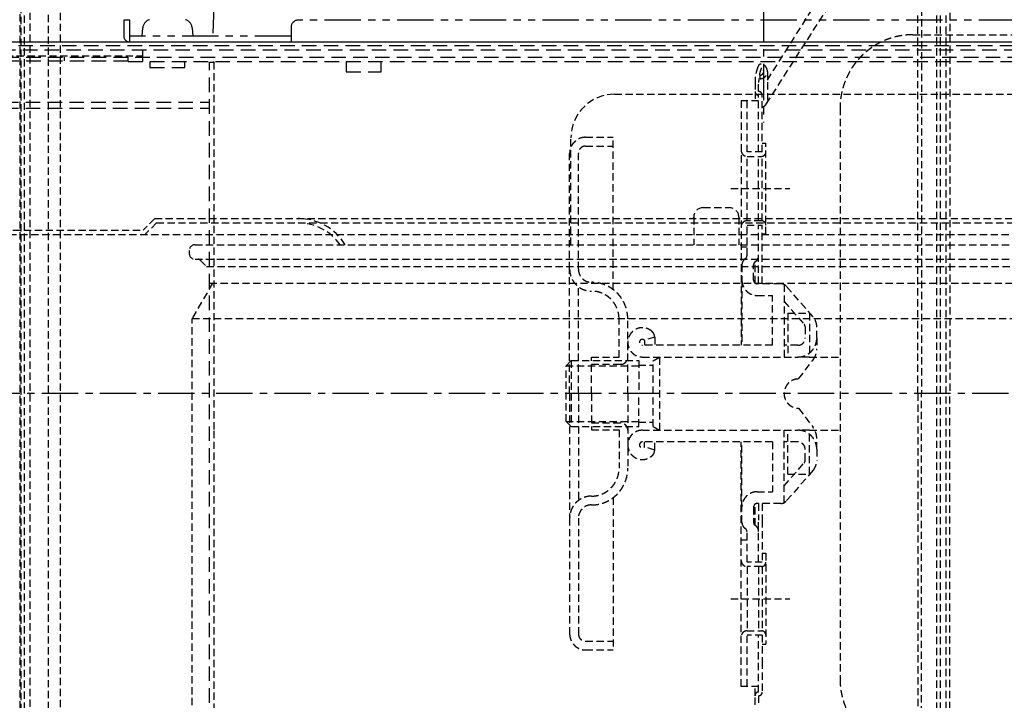
# Model space of a CAD drawing. Units: millimetres. Extents: x -13007 to 7567, y -5941 to 2457.
# Drawn here: x -3336 to -3201, y 271 to 365 of the extents above; entities that cross this region are included whole.
import ezdxf

# ---------------------------------------------------------------- set-up
doc = ezdxf.new("R2010")
doc.units = ezdxf.units.MM
doc.header["$LTSCALE"] = 12.7
for name, pattern in [('CENTER-2', [0.629921, 0.393701, -0.07874, 0.07874, -0.07874]), ('CENTER-4', [0.629921, 0.393701, -0.07874, 0.07874, -0.07874]), ('DASHED-4', [0.23622, 0.15748, -0.07874]), ('HIDDEN-2', [0.11811, 0.07874, -0.03937]), ('HIDDEN-4', [0.11811, 0.07874, -0.03937]), ('PHANTOM-4', [0.787402, 0.393701, -0.07874, 0.07874, -0.07874, 0.07874, -0.07874])]:
    doc.linetypes.add(name, pattern=pattern)
for name, color, linetype, lineweight in [('_キューブ型レンジフード照明なし (2D)', 7, 'Continuous', 5), ('_キューブ型レンジフード照明付き (2D)', 7, 'Continuous', 5), ('一般', 7, 'Continuous', 5), ('図面枠', 7, 'Continuous', 25)]:
    doc.layers.add(name, color=color, linetype=linetype, lineweight=lineweight)

# ---------------------------------------------------------------- blocks, each defined once
blk = doc.blocks.new('グループ-40-1')
at = {"layer": '図面枠', "color": 7, "linetype": 'PHANTOM-4', "lineweight": 25}
for p, q in [((-577.86, -707.23), (-580.143, -772.592)), ((-591.571, -770.392), (-592.371, -770.392)), ((-592.371, -770.392), (-592.371, -772.592)), ((-591.571, -773.392), (-591.571, -770.392)), ((-439.771, -770.392), (-568.371, -770.392)), ((-589.871, -772.592), (-589.773, -771.473)), ((-582.969, -771.473), (-582.871, -772.592)), ((-569.371, -771.392), (-569.371, -773.392)), ((-569.371, -772.592), (-591.571, -772.592))]:
    blk.add_line(p, q, dxfattribs=at)
at = {"layer": '図面枠', "color": 7, "linetype": 'CENTER-4', "lineweight": 25}
blk.add_line((-504.371, -760.392), (-504.371, -784.492), dxfattribs=at)
at = {"layer": '図面枠', "color": 7, "linetype": 'Continuous', "lineweight": 25}
for p, q in [((-798.871, -773.392), (-229.871, -773.392)), ((-579.971, -776.192), (-579.971, -776.092)), ((-580.571, -776.192), (-579.971, -776.192))]:
    blk.add_line(p, q, dxfattribs=at)
at = {"layer": '図面枠', "color": 7, "linetype": 'DASHED-4', "lineweight": 25}
for p, q in [((-798.871, -773.892), (-229.871, -773.892)), ((-798.271, -774.492), (-229.871, -774.492)), ((-589.771, -776.092), (-589.771, -774.492)), ((-635.811, -775.492), (-416.971, -775.492)), ((-635.811, -775.992), (-591.771, -775.992)), ((-600.555, -775.992), (-600.555, -775.492)), ((-591.771, -776.092), (-591.771, -775.492)), ((-591.771, -776.092), (-416.971, -776.092)), ((-588.781, -776.092), (-588.781, -776.892)), ((-583.961, -776.892), (-583.961, -776.092)), ((-561.781, -776.092), (-561.781, -777.492)), ((-556.961, -777.492), (-556.961, -776.092)), ((-588.781, -776.892), (-583.961, -776.892)), ((-580.571, -903.292), (-580.571, -776.192)), ((-561.781, -777.492), (-556.961, -777.492)), ((-713.871, -781.692), (-580.571, -781.692)), ((-713.871, -782.492), (-580.571, -782.492))]:
    blk.add_line(p, q, dxfattribs=at)
at = {"layer": '図面枠', "color": 7, "linetype": 'HIDDEN-4', "lineweight": 25}
for p, q in [((-710.62, -775.292), (-589.771, -775.292)), ((-579.971, -776.192), (-579.971, -826.892)), ((-524.871, -780.592), (-439.871, -780.592)), ((-530.871, -801.292), (-530.871, -786.592)), ((-512.671, -796.192), (-509.071, -796.192)), ((-588.119, -797.692), (-589.719, -799.292)), ((-588.119, -797.692), (-376.622, -797.692)), ((-513.971, -797.492), (-513.971, -801.292)), ((-507.771, -797.492), (-507.771, -801.292)), ((-587.871, -798.292), (-589.471, -799.892)), ((-587.871, -798.292), (-376.871, -798.292)), ((-668.122, -799.892), (-339.795, -799.892)), ((-667.622, -799.292), (-589.719, -799.292)), ((-582.571, -801.292), (-382.171, -801.292)), ((-583.371, -802.092), (-583.371, -802.492)), ((-582.571, -803.292), (-382.171, -803.292)), ((-581.853, -803.414), (-581.002, -804.292)), ((-581.002, -804.292), (-383.74, -804.292)), ((-580.171, -806.592), (-582.97, -811.44)), ((-580.571, -806.592), (-384.171, -806.592)), ((-582.97, -896.144), (-582.97, -811.44)), ((-582.97, -811.44), (-381.772, -811.44)), ((-579.971, -826.892), (-579.971, -901.892))]:
    blk.add_line(p, q, dxfattribs=at)
at = {"layer": '図面枠', "color": 7, "linetype": 'PHANTOM-4', "lineweight": 25}
for centre, radius, start, end in [((-588.478, -771.586), 1.3, 105.88085, 175), ((-584.264, -771.586), 1.3, 5, 74.11915), ((-568.371, -771.392), 1, 90, 180), ((-591.571, -772.592), 0.8, 180, 270)]:
    blk.add_arc(centre, radius, start, end, dxfattribs=at)
at = {"layer": '図面枠', "color": 7, "linetype": 'HIDDEN-4', "lineweight": 25}
for centre, radius, start, end in [((-524.871, -786.592), 6, 90, 180), ((-512.671, -797.492), 1.3, 90, 180), ((-509.071, -797.492), 1.3, 0, 90), ((-568.371, -805.292), 7.6, 31.75685, 90), ((-514.171, -797.492), 0.2, 270, 0), ((-507.571, -797.492), 0.2, 180, 270), ((-568.371, -805.292), 7, 34.84988, 90), ((-582.571, -802.092), 0.8, 90, 180), ((-582.571, -802.492), 0.8, 180, 270), ((-582.14, -803.692), 0.4, 44.1, 90)]:
    blk.add_arc(centre, radius, start, end, dxfattribs=at)
blk = doc.blocks.new('キューブ型レンジフード照明付き (2D)')
at = {"layer": '図面枠', "color": 7}
blk.add_blockref('グループ-40-1', (0, 0), dxfattribs=at)
blk = doc.blocks.new('グループ-64-1')
at = {"layer": '一般', "color": 7, "linetype": 'HIDDEN-2', "lineweight": 25}
for p, q in [((-606.645, -916.075), (-606.645, -727.477)), ((-606.045, -913.254), (-606.045, -730.394)), ((-605.245, -915.873), (-605.245, -731.104)), ((-480.544, -913.254), (-480.544, -730.298)), ((-480.044, -913.254), (-480.044, -730.298)), ((-479.244, -821.776), (-479.244, -731.427)), ((-478.744, -730.394), (-478.744, -821.776)), ((-602.745, -910.171), (-602.745, -733.38)), ((-601.145, -742.387), (-601.145, -901.224)), ((-606.548, -744.458), (-606.548, -899.093)), ((-483.144, -821.776), (-483.144, -748.985)), ((-482.644, -747.783), (-482.644, -821.776)), ((-503.995, -781.935), (-484.504, -751.486)), ((-503.836, -778.636), (-485.97, -750.43)), ((-483.844, -772.41), (-456.544, -772.41)), ((-503.836, -777.447), (-503.836, -781.389)), ((-504.836, -778.455), (-504.836, -777.951)), ((-505.544, -778.958), (-505.544, -780.218)), ((-505.044, -780.218), (-505.044, -778.958)), ((-507.444, -781.477), (-507.444, -815.126)), ((-506.644, -781.477), (-507.444, -781.477)), ((-505.044, -781.477), (-506.644, -781.477)), ((-506.644, -788.529), (-506.644, -781.477)), ((-505.544, -780.218), (-505.544, -781.477)), ((-505.044, -788.529), (-505.044, -780.721)), ((-504.544, -788.529), (-504.544, -780.721)), ((-493.844, -782.484), (-493.844, -861.067)), ((-528.844, -786.514), (-525.044, -786.514)), ((-525.044, -807.47), (-525.044, -786.514)), ((-528.844, -787.723), (-525.044, -787.723)), ((-504.544, -787.32), (-504.044, -787.32)), ((-504.044, -799.813), (-504.044, -787.32)), ((-531.044, -804.649), (-531.044, -788.731)), ((-529.844, -804.649), (-529.844, -788.731)), ((-504.544, -788.529), (-506.644, -788.529)), ((-506.644, -789.134), (-504.644, -789.134)), ((-506.644, -797.999), (-506.644, -789.134)), ((-505.044, -797.999), (-505.044, -789.134)), ((-504.544, -797.999), (-504.544, -789.134)), ((-508.88, -793.567), (-500.738, -793.567)), ((-504.644, -797.999), (-506.644, -797.999)), ((-506.644, -798.604), (-504.544, -798.604)), ((-506.644, -802.789), (-506.644, -798.604)), ((-505.044, -806.664), (-505.044, -798.604)), ((-504.544, -806.664), (-504.544, -798.604)), ((-504.544, -799.813), (-504.044, -799.813)), ((-506.644, -801.626), (-507.444, -801.626)), ((-507.344, -804.067), (-507.344, -806.16)), ((-505.744, -806.16), (-505.744, -804.067)), ((-505.544, -806.563), (-505.544, -803.641)), ((-531.044, -821.776), (-531.044, -804.649)), ((-529.844, -821.776), (-529.844, -807.067)), ((-507.344, -806.16), (-507.344, -815.126)), ((-501.995, -806.664), (-505.244, -806.664)), ((-501.544, -806.772), (-501.544, -816.738)), ((-497.572, -811.183), (-501.246, -807.003)), ((-505.244, -808.276), (-503.144, -808.276)), ((-503.144, -815.126), (-503.144, -808.276)), ((-501.544, -809.095), (-498.77, -812.252)), ((-501.044, -810.694), (-501.044, -816.738)), ((-501.044, -810.694), (-498.044, -810.694)), ((-498.044, -810.694), (-498.044, -816.738)), ((-524.244, -816.779), (-524.244, -811.499)), ((-523.044, -821.776), (-523.044, -811.499)), ((-498.644, -812.586), (-498.644, -814.119)), ((-497.044, -814.119), (-497.044, -812.586)), ((-519.344, -814.004), (-520.762, -814.438)), ((-519.344, -814.004), (-519.344, -815.126)), ((-503.144, -815.126), (-521.044, -815.126)), ((-520.762, -814.438), (-520.762, -815.126)), ((-499.644, -815.126), (-501.544, -815.126)), ((-497.044, -814.119), (-497.044, -815.594)), ((-521.044, -816.738), (-499.644, -816.738)), ((-519.544, -817.262), (-518.644, -816.738)), ((-518.644, -826.813), (-518.644, -816.738)), ((-498.044, -816.738), (-499.644, -816.738)), ((-498.044, -816.738), (-493.844, -816.738)), ((-531.544, -817.947), (-530.844, -817.242)), ((-531.544, -817.947), (-521.544, -817.947)), ((-531.544, -825.604), (-531.544, -817.947)), ((-530.844, -817.242), (-521.544, -817.242)), ((-530.844, -817.242), (-530.844, -826.309)), ((-528.044, -821.776), (-528.044, -816.779)), ((-528.044, -816.779), (-524.244, -816.779)), ((-528.044, -817.746), (-524.044, -817.746)), ((-521.544, -817.242), (-521.544, -821.776)), ((-521.544, -817.872), (-519.544, -817.872)), ((-519.544, -826.289), (-519.544, -817.262)), ((-499.544, -819.761), (-497.583, -817.191)), ((-531.044, -821.776), (-531.044, -838.903)), ((-529.844, -821.776), (-529.844, -836.485)), ((-528.044, -821.776), (-528.044, -826.773)), ((-523.044, -821.776), (-523.044, -832.052)), ((-521.544, -826.309), (-521.544, -821.776)), ((-483.144, -821.776), (-483.144, -894.566)), ((-482.644, -895.768), (-482.644, -821.776)), ((-479.244, -913.157), (-479.244, -821.776)), ((-478.744, -913.157), (-478.744, -821.776)), ((-499.544, -823.791), (-497.583, -826.36)), ((-531.544, -825.604), (-521.544, -825.604)), ((-531.544, -825.604), (-530.844, -826.309)), ((-528.044, -825.806), (-524.044, -825.806)), ((-521.544, -825.68), (-519.544, -825.68)), ((-530.844, -826.309), (-521.544, -826.309)), ((-528.044, -826.773), (-524.244, -826.773)), ((-524.244, -826.773), (-524.244, -832.052)), ((-521.044, -826.813), (-499.644, -826.813)), ((-519.544, -826.289), (-518.644, -826.813)), ((-501.544, -836.78), (-501.544, -826.813)), ((-501.044, -832.858), (-501.044, -826.813)), ((-498.044, -826.813), (-499.644, -826.813)), ((-498.044, -832.858), (-498.044, -826.813)), ((-498.044, -826.813), (-493.844, -826.813)), ((-503.144, -828.425), (-521.044, -828.425)), ((-520.762, -829.113), (-520.762, -828.425)), ((-519.344, -829.547), (-519.344, -828.425)), ((-507.444, -862.074), (-507.444, -828.425)), ((-507.344, -837.391), (-507.344, -828.425)), ((-503.144, -828.425), (-503.144, -835.276)), ((-499.644, -828.425), (-501.544, -828.425)), ((-497.044, -829.432), (-497.044, -827.957)), ((-519.344, -829.547), (-520.762, -829.113)), ((-498.644, -830.965), (-498.644, -829.432)), ((-497.044, -829.432), (-497.044, -830.965)), ((-501.544, -834.456), (-498.77, -831.299)), ((-497.572, -832.368), (-501.246, -836.548)), ((-501.044, -832.858), (-498.044, -832.858)), ((-505.244, -835.276), (-503.144, -835.276)), ((-525.044, -836.082), (-525.044, -857.037)), ((-505.544, -839.887), (-505.544, -836.988)), ((-501.995, -836.888), (-505.244, -836.888)), ((-505.044, -836.888), (-505.044, -838.903)), ((-504.544, -836.888), (-504.544, -838.903)), ((-507.344, -839.484), (-507.344, -837.391)), ((-505.744, -837.391), (-505.744, -839.484)), ((-531.044, -838.903), (-531.044, -854.821)), ((-529.844, -838.903), (-529.844, -854.821)), ((-505.044, -838.903), (-505.044, -839.205)), ((-505.044, -844.947), (-505.044, -839.205)), ((-504.544, -838.903), (-504.544, -839.205)), ((-504.544, -839.205), (-504.544, -844.947)), ((-506.644, -844.947), (-506.644, -840.762)), ((-506.644, -841.925), (-507.444, -841.925)), ((-504.544, -843.738), (-504.044, -843.738)), ((-504.044, -843.738), (-504.044, -856.231)), ((-504.544, -844.947), (-506.644, -844.947)), ((-504.644, -845.552), (-506.644, -845.552)), ((-506.644, -845.552), (-506.644, -854.418)), ((-505.044, -845.552), (-505.044, -854.418)), ((-504.544, -845.552), (-504.544, -854.418)), ((-508.88, -849.985), (-500.738, -849.985)), ((-506.644, -854.418), (-504.644, -854.418)), ((-528.844, -855.828), (-525.044, -855.828)), ((-504.544, -855.022), (-506.644, -855.022)), ((-506.644, -862.074), (-506.644, -855.022)), ((-505.044, -862.83), (-505.044, -855.022)), ((-504.544, -855.022), (-504.544, -858.649)), ((-528.844, -857.037), (-525.044, -857.037)), ((-504.544, -856.231), (-504.044, -856.231)), ((-504.544, -858.649), (-504.544, -862.83)), ((-506.644, -862.074), (-507.444, -862.074)), ((-505.044, -862.074), (-506.644, -862.074)), ((-505.544, -863.334), (-505.544, -862.074)), ((-505.544, -864.593), (-505.544, -863.334)), ((-505.044, -863.334), (-505.044, -864.593))]:
    blk.add_line(p, q, dxfattribs=at)
at = {"layer": '一般', "color": 7, "linetype": 'CENTER-2', "lineweight": 25}
blk.add_line((-438.66, -821.776), (-631.702, -821.776), dxfattribs=at)
at = {"layer": '一般', "color": 7, "linetype": 'HIDDEN-2', "lineweight": 25}
for points, knots in [([(-483.844, -772.41), (-484.336, -772.41), (-484.824, -772.458), (-485.313, -772.507), (-485.795, -772.603), (-486.277, -772.7), (-486.747, -772.844), (-487.217, -772.987), (-487.671, -773.177), (-488.125, -773.366), (-488.558, -773.599), (-488.991, -773.833), (-489.4, -774.108), (-489.808, -774.383), (-490.188, -774.697), (-490.568, -775.011), (-490.915, -775.361), (-491.263, -775.711), (-491.574, -776.093), (-491.886, -776.476), (-492.159, -776.887), (-492.432, -777.299), (-492.663, -777.735), (-492.895, -778.172), (-493.083, -778.629), (-493.271, -779.086), (-493.414, -779.56), (-493.556, -780.034), (-493.652, -780.519), (-493.748, -781.004), (-493.796, -781.497), (-493.844, -781.99), (-493.844, -782.484)], [0, 0, 0, 0.0624994, 0.0624994, 0.1249988, 0.1249988, 0.1874982, 0.1874982, 0.2499978, 0.2499978, 0.3124974, 0.3124974, 0.3749971, 0.3749971, 0.4374969, 0.4374969, 0.4999968, 0.4999968, 0.5624969, 0.5624969, 0.6249971, 0.6249971, 0.6874974, 0.6874974, 0.7499978, 0.7499978, 0.8124983, 0.8124983, 0.8749988, 0.8749988, 0.9374994, 0.9374994, 1, 1, 1]), ([(-505.134, -776.76), (-505.235, -777.022), (-505.389, -777.563), (-505.492, -778.117), (-505.544, -778.677), (-505.544, -778.958)], [0, 0, 0, 0.2499997, 0.4999997, 0.7499998, 1, 1, 1]), ([(-504.737, -776.445), (-504.77, -776.449), (-504.834, -776.467), (-504.895, -776.493), (-504.952, -776.528), (-505.004, -776.569), (-505.05, -776.617), (-505.089, -776.671), (-505.122, -776.729), (-505.134, -776.76)], [0, 0, 0, 0.1249989, 0.2499981, 0.3749975, 0.4999972, 0.6249974, 0.7499979, 0.8749988, 1, 1, 1]), ([(-504.678, -776.969), (-504.768, -777.207), (-504.906, -777.697), (-504.998, -778.197), (-505.044, -778.704), (-505.044, -778.958)], [0, 0, 0, 0.2499997, 0.4999997, 0.7499998, 1, 1, 1]), ([(-504.836, -778.455), (-504.788, -778.455), (-504.694, -778.445), (-504.6, -778.427), (-504.509, -778.4), (-504.42, -778.365), (-504.336, -778.321), (-504.256, -778.269), (-504.181, -778.21), (-504.112, -778.144), (-504.05, -778.071), (-503.994, -777.993), (-503.947, -777.91), (-503.907, -777.823), (-503.876, -777.733), (-503.853, -777.64), (-503.839, -777.545), (-503.835, -777.449), (-503.839, -777.353), (-503.852, -777.258), (-503.875, -777.165), (-503.906, -777.074), (-503.945, -776.987), (-503.992, -776.904), (-504.047, -776.826), (-504.109, -776.753), (-504.178, -776.687), (-504.253, -776.627), (-504.333, -776.575), (-504.417, -776.531), (-504.505, -776.495), (-504.597, -776.468), (-504.69, -776.449), (-504.737, -776.445)], [0, 0, 0, 0.0312497, 0.0624994, 0.0937491, 0.1249989, 0.1562486, 0.1874985, 0.2187484, 0.2499983, 0.2812483, 0.3124984, 0.3437485, 0.3749987, 0.4062489, 0.4374991, 0.4687494, 0.4999997, 0.53125, 0.5625003, 0.5937505, 0.6250008, 0.656251, 0.6875012, 0.7187513, 0.7500013, 0.7812514, 0.8125013, 0.8437512, 0.875001, 0.9062508, 0.9375006, 0.9687503, 1, 1, 1]), ([(-504.836, -777.951), (-504.814, -777.951), (-504.77, -777.947), (-504.726, -777.939), (-504.684, -777.928), (-504.643, -777.912), (-504.603, -777.893), (-504.565, -777.871), (-504.529, -777.845), (-504.495, -777.816), (-504.464, -777.785), (-504.436, -777.75), (-504.411, -777.714), (-504.389, -777.675), (-504.371, -777.635), (-504.357, -777.593), (-504.346, -777.55), (-504.339, -777.506), (-504.336, -777.462), (-504.336, -777.417), (-504.341, -777.373), (-504.349, -777.329), (-504.361, -777.287), (-504.377, -777.245), (-504.397, -777.205), (-504.419, -777.167), (-504.446, -777.132), (-504.475, -777.098), (-504.506, -777.067), (-504.541, -777.04), (-504.578, -777.015), (-504.616, -776.994), (-504.657, -776.976), (-504.678, -776.969)], [0, 0, 0, 0.0312497, 0.0624994, 0.0937491, 0.1249988, 0.1562485, 0.1874983, 0.2187482, 0.2499981, 0.281248, 0.312498, 0.3437481, 0.3749982, 0.4062483, 0.4374985, 0.4687487, 0.499999, 0.5312492, 0.5624995, 0.5937497, 0.625, 0.6562502, 0.6875004, 0.7187506, 0.7500007, 0.7812508, 0.8125008, 0.8437508, 0.8750008, 0.9062506, 0.9375005, 0.9687503, 1, 1, 1]), ([(-505.544, -780.218), (-505.544, -780.242), (-505.54, -780.292), (-505.53, -780.34), (-505.516, -780.388), (-505.497, -780.433), (-505.474, -780.477), (-505.446, -780.518), (-505.415, -780.556), (-505.381, -780.591), (-505.343, -780.623), (-505.302, -780.65), (-505.258, -780.674), (-505.213, -780.693), (-505.166, -780.707), (-505.118, -780.717), (-505.069, -780.721), (-505.044, -780.721)], [0, 0, 0, 0.0625006, 0.1250012, 0.1875017, 0.2500022, 0.3125026, 0.3750029, 0.4375031, 0.5000032, 0.5625031, 0.6250029, 0.6875026, 0.7500022, 0.8125018, 0.8750012, 0.9375006, 1, 1, 1]), ([(-504.544, -780.721), (-504.544, -780.697), (-504.549, -780.647), (-504.559, -780.599), (-504.573, -780.551), (-504.592, -780.506), (-504.615, -780.462), (-504.642, -780.421), (-504.673, -780.383), (-504.708, -780.348), (-504.746, -780.316), (-504.787, -780.289), (-504.83, -780.265), (-504.876, -780.247), (-504.923, -780.232), (-504.971, -780.223), (-505.02, -780.218), (-505.044, -780.218)], [0, 0, 0, 0.0625006, 0.1250012, 0.1875017, 0.2500022, 0.3125026, 0.3750029, 0.4375031, 0.5000032, 0.5625031, 0.6250029, 0.6875026, 0.7500022, 0.8125018, 0.8750012, 0.9375006, 1, 1, 1]), ([(-504.544, -782.353), (-504.468, -782.329), (-504.324, -782.259), (-504.194, -782.166), (-504.08, -782.053), (-503.985, -781.924), (-503.911, -781.781), (-503.861, -781.629), (-503.836, -781.47), (-503.836, -781.389)], [0, 0, 0, 0.1249984, 0.2499972, 0.3749965, 0.4999964, 0.6249968, 0.7499976, 0.8749987, 1, 1, 1]), ([(-528.844, -786.514), (-528.953, -786.514), (-529.168, -786.536), (-529.38, -786.578), (-529.586, -786.641), (-529.786, -786.725), (-529.977, -786.827), (-530.157, -786.948), (-530.324, -787.087), (-530.476, -787.24), (-530.614, -787.409), (-530.734, -787.59), (-530.836, -787.782), (-530.918, -787.983), (-530.981, -788.192), (-531.023, -788.405), (-531.044, -788.622), (-531.044, -788.731)], [0, 0, 0, 0.0624994, 0.1249988, 0.1874982, 0.2499978, 0.3124974, 0.3749971, 0.4374969, 0.4999968, 0.5624969, 0.6249971, 0.6874974, 0.7499978, 0.8124983, 0.8749988, 0.9374994, 1, 1, 1]), ([(-528.844, -787.723), (-528.894, -787.723), (-528.991, -787.733), (-529.088, -787.752), (-529.182, -787.781), (-529.272, -787.819), (-529.359, -787.866), (-529.441, -787.921), (-529.517, -787.983), (-529.586, -788.053), (-529.649, -788.13), (-529.703, -788.212), (-529.75, -788.299), (-529.787, -788.391), (-529.816, -788.486), (-529.835, -788.583), (-529.844, -788.681), (-529.844, -788.731)], [0, 0, 0, 0.0624994, 0.1249988, 0.1874982, 0.2499978, 0.3124974, 0.3749971, 0.4374969, 0.4999968, 0.5624969, 0.6249971, 0.6874974, 0.7499978, 0.8124983, 0.8749988, 0.9374994, 1, 1, 1]), ([(-507.444, -788.328), (-507.444, -788.367), (-507.437, -788.446), (-507.421, -788.524), (-507.398, -788.6), (-507.368, -788.673), (-507.331, -788.743), (-507.288, -788.808), (-507.238, -788.87), (-507.182, -788.926), (-507.121, -788.976), (-507.056, -789.02), (-506.987, -789.057), (-506.914, -789.088), (-506.839, -789.111), (-506.762, -789.126), (-506.684, -789.134), (-506.644, -789.134)], [0, 0, 0, 0.0625006, 0.1250012, 0.1875017, 0.2500022, 0.3125026, 0.3750029, 0.4375031, 0.5000032, 0.5625031, 0.6250029, 0.6875026, 0.7500022, 0.8125018, 0.8750012, 0.9375006, 1, 1, 1]), ([(-504.644, -789.134), (-504.615, -789.134), (-504.556, -789.128), (-504.498, -789.116), (-504.442, -789.099), (-504.387, -789.076), (-504.335, -789.048), (-504.286, -789.015), (-504.241, -788.978), (-504.199, -788.936), (-504.162, -788.89), (-504.129, -788.84), (-504.101, -788.788), (-504.079, -788.733), (-504.062, -788.676), (-504.05, -788.618), (-504.044, -788.559), (-504.044, -788.529)], [0, 0, 0, 0.0624994, 0.1249988, 0.1874982, 0.2499978, 0.3124974, 0.3749971, 0.4374969, 0.4999968, 0.5624969, 0.6249971, 0.6874974, 0.7499978, 0.8124983, 0.8749988, 0.9374994, 1, 1, 1]), ([(-506.644, -797.999), (-506.684, -797.999), (-506.762, -798.007), (-506.839, -798.023), (-506.914, -798.046), (-506.987, -798.076), (-507.056, -798.113), (-507.121, -798.157), (-507.182, -798.208), (-507.238, -798.263), (-507.288, -798.325), (-507.331, -798.391), (-507.368, -798.46), (-507.398, -798.534), (-507.421, -798.609), (-507.437, -798.687), (-507.444, -798.766), (-507.444, -798.805)], [0, 0, 0, 0.0624994, 0.1249988, 0.1874982, 0.2499978, 0.3124974, 0.3749971, 0.4374969, 0.4999968, 0.5624969, 0.6249971, 0.6874974, 0.7499978, 0.8124983, 0.8749988, 0.9374994, 1, 1, 1]), ([(-504.044, -798.604), (-504.044, -798.574), (-504.05, -798.515), (-504.062, -798.457), (-504.079, -798.4), (-504.101, -798.345), (-504.129, -798.293), (-504.162, -798.243), (-504.199, -798.197), (-504.241, -798.155), (-504.286, -798.118), (-504.335, -798.085), (-504.387, -798.057), (-504.442, -798.034), (-504.498, -798.017), (-504.556, -798.005), (-504.615, -797.999), (-504.644, -797.999)], [0, 0, 0, 0.0625006, 0.1250012, 0.1875017, 0.2500022, 0.3125026, 0.3750029, 0.4375031, 0.5000032, 0.5625031, 0.6250029, 0.6875026, 0.7500022, 0.8125018, 0.8750012, 0.9375006, 1, 1, 1]), ([(-506.878, -803.215), (-506.931, -803.249), (-507.028, -803.33), (-507.115, -803.422), (-507.189, -803.525), (-507.25, -803.636), (-507.297, -803.755), (-507.328, -803.878), (-507.344, -804.004), (-507.344, -804.067)], [0, 0, 0, 0.1249989, 0.2499982, 0.3749978, 0.4999978, 0.624998, 0.7499986, 0.8749992, 1, 1, 1]), ([(-506.878, -803.215), (-506.851, -803.198), (-506.802, -803.158), (-506.759, -803.112), (-506.722, -803.06), (-506.691, -803.005), (-506.668, -802.945), (-506.652, -802.884), (-506.644, -802.821), (-506.644, -802.789)], [0, 0, 0, 0.1249989, 0.2499982, 0.3749978, 0.4999978, 0.624998, 0.7499986, 0.8749992, 1, 1, 1]), ([(-505.511, -803.641), (-505.458, -803.607), (-505.36, -803.527), (-505.274, -803.434), (-505.199, -803.331), (-505.138, -803.22), (-505.092, -803.102), (-505.06, -802.979), (-505.044, -802.853), (-505.044, -802.789)], [0, 0, 0, 0.1249989, 0.2499982, 0.3749978, 0.4999978, 0.624998, 0.7499986, 0.8749992, 1, 1, 1]), ([(-505.511, -803.641), (-505.538, -803.658), (-505.586, -803.699), (-505.63, -803.745), (-505.667, -803.796), (-505.697, -803.852), (-505.721, -803.911), (-505.736, -803.973), (-505.744, -804.036), (-505.744, -804.067)], [0, 0, 0, 0.1249989, 0.2499982, 0.3749978, 0.4999978, 0.624998, 0.7499986, 0.8749992, 1, 1, 1]), ([(-531.044, -804.649), (-531.044, -804.797), (-531.016, -805.093), (-530.958, -805.384), (-530.872, -805.668), (-530.76, -805.943), (-530.621, -806.204), (-530.457, -806.451), (-530.27, -806.681), (-530.062, -806.891), (-529.834, -807.079), (-529.589, -807.244), (-529.329, -807.384), (-529.056, -807.498), (-528.774, -807.584), (-528.485, -807.642), (-528.192, -807.671), (-528.044, -807.671)], [0, 0, 0, 0.0625006, 0.1250012, 0.1875017, 0.2500022, 0.3125026, 0.3750029, 0.4375031, 0.5000032, 0.5625031, 0.6250029, 0.6875026, 0.7500022, 0.8125018, 0.8750012, 0.9375006, 1, 1, 1]), ([(-529.844, -804.649), (-529.844, -804.738), (-529.827, -804.915), (-529.793, -805.09), (-529.741, -805.26), (-529.674, -805.425), (-529.59, -805.582), (-529.492, -805.73), (-529.38, -805.868), (-529.255, -805.994), (-529.118, -806.107), (-528.971, -806.206), (-528.815, -806.29), (-528.652, -806.358), (-528.482, -806.41), (-528.309, -806.445), (-528.133, -806.462), (-528.044, -806.462)], [0, 0, 0, 0.0625006, 0.1250012, 0.1875017, 0.2500022, 0.3125026, 0.3750029, 0.4375031, 0.5000032, 0.5625031, 0.6250029, 0.6875026, 0.7500022, 0.8125018, 0.8750012, 0.9375006, 1, 1, 1]), ([(-523.044, -811.499), (-523.044, -811.252), (-523.093, -810.759), (-523.188, -810.274), (-523.331, -809.8), (-523.519, -809.343), (-523.751, -808.907), (-524.024, -808.495), (-524.335, -808.113), (-524.683, -807.763), (-525.062, -807.449), (-525.471, -807.174), (-525.904, -806.94), (-526.358, -806.751), (-526.828, -806.607), (-527.31, -806.511), (-527.799, -806.462), (-528.044, -806.462)], [0, 0, 0, 0.0625006, 0.1250012, 0.1875017, 0.2500022, 0.3125026, 0.3750029, 0.4375031, 0.5000032, 0.5625031, 0.6250029, 0.6875026, 0.7500022, 0.8125018, 0.8750012, 0.9375006, 1, 1, 1]), ([(-507.344, -806.16), (-507.344, -806.264), (-507.324, -806.471), (-507.284, -806.675), (-507.224, -806.874), (-507.145, -807.066), (-507.048, -807.249), (-506.933, -807.422), (-506.802, -807.582), (-506.656, -807.729), (-506.497, -807.861), (-506.325, -807.977), (-506.143, -808.075), (-505.953, -808.154), (-505.755, -808.215), (-505.553, -808.255), (-505.347, -808.276), (-505.244, -808.276)], [0, 0, 0, 0.0625006, 0.1250012, 0.1875017, 0.2500022, 0.3125026, 0.3750029, 0.4375031, 0.5000032, 0.5625031, 0.6250029, 0.6875026, 0.7500022, 0.8125018, 0.8750012, 0.9375006, 1, 1, 1]), ([(-505.744, -806.16), (-505.744, -806.185), (-505.74, -806.234), (-505.73, -806.282), (-505.716, -806.33), (-505.697, -806.376), (-505.674, -806.419), (-505.646, -806.46), (-505.615, -806.499), (-505.581, -806.534), (-505.543, -806.565), (-505.502, -806.592), (-505.458, -806.616), (-505.413, -806.635), (-505.366, -806.649), (-505.318, -806.659), (-505.269, -806.664), (-505.244, -806.664)], [0, 0, 0, 0.0625006, 0.1250012, 0.1875017, 0.2500022, 0.3125026, 0.3750029, 0.4375031, 0.5000032, 0.5625031, 0.6250029, 0.6875026, 0.7500022, 0.8125018, 0.8750012, 0.9375006, 1, 1, 1]), ([(-501.246, -807.003), (-501.281, -806.963), (-501.359, -806.891), (-501.444, -806.828), (-501.536, -806.774), (-501.632, -806.731), (-501.733, -806.697), (-501.836, -806.675), (-501.942, -806.664), (-501.995, -806.664)], [0, 0, 0, 0.1250008, 0.2500013, 0.3750015, 0.5000015, 0.6250013, 0.750001, 0.8750005, 1, 1, 1]), ([(-524.244, -811.499), (-524.244, -811.311), (-524.281, -810.937), (-524.354, -810.568), (-524.462, -810.208), (-524.605, -809.861), (-524.781, -809.529), (-524.989, -809.216), (-525.225, -808.925), (-525.489, -808.659), (-525.778, -808.421), (-526.088, -808.212), (-526.418, -808.035), (-526.763, -807.891), (-527.12, -807.781), (-527.486, -807.708), (-527.858, -807.671), (-528.044, -807.671)], [0, 0, 0, 0.0625006, 0.1250012, 0.1875017, 0.2500022, 0.3125026, 0.3750029, 0.4375031, 0.5000032, 0.5625031, 0.6250029, 0.6875026, 0.7500022, 0.8125018, 0.8750012, 0.9375006, 1, 1, 1]), ([(-497.044, -812.586), (-497.044, -812.49), (-497.062, -812.299), (-497.096, -812.11), (-497.147, -811.926), (-497.214, -811.746), (-497.298, -811.574), (-497.396, -811.41), (-497.509, -811.255), (-497.572, -811.183)], [0, 0, 0, 0.1250004, 0.2500007, 0.375001, 0.5000011, 0.6250011, 0.7500009, 0.8750006, 1, 1, 1]), ([(-519.644, -813.284), (-519.732, -813.198), (-519.927, -813.048), (-520.138, -812.923), (-520.363, -812.825), (-520.598, -812.755), (-520.84, -812.715), (-521.085, -812.705), (-521.329, -812.725), (-521.569, -812.775), (-521.801, -812.854), (-522.022, -812.961), (-522.229, -813.095), (-522.417, -813.253), (-522.585, -813.433), (-522.73, -813.632), (-522.85, -813.847), (-522.942, -814.076), (-523.007, -814.314), (-523.041, -814.559), (-523.046, -814.806), (-523.022, -815.051), (-522.967, -815.292), (-522.884, -815.524), (-522.773, -815.744), (-522.636, -815.949), (-522.476, -816.136), (-522.294, -816.302), (-522.093, -816.443), (-521.877, -816.56), (-521.648, -816.648), (-521.41, -816.708), (-521.167, -816.738), (-521.044, -816.738)], [0, 0, 0, 0.03125, 0.0624999, 0.0937497, 0.1249995, 0.1562493, 0.187499, 0.2187487, 0.2499984, 0.2812481, 0.3124979, 0.3437478, 0.3749977, 0.4062477, 0.4374978, 0.468748, 0.4999983, 0.5312486, 0.562499, 0.5937494, 0.6249998, 0.6562501, 0.6875005, 0.7187507, 0.750001, 0.7812511, 0.8125011, 0.8437511, 0.875001, 0.9062508, 0.9375006, 0.9687503, 1, 1, 1]), ([(-498.644, -812.586), (-498.644, -812.563), (-498.648, -812.518), (-498.657, -812.473), (-498.669, -812.429), (-498.685, -812.386), (-498.705, -812.345), (-498.728, -812.306), (-498.755, -812.269), (-498.77, -812.252)], [0, 0, 0, 0.1250004, 0.2500007, 0.375001, 0.5000011, 0.6250011, 0.7500009, 0.8750006, 1, 1, 1]), ([(-519.344, -814.004), (-519.344, -813.954), (-519.354, -813.854), (-519.374, -813.756), (-519.403, -813.66), (-519.442, -813.568), (-519.489, -813.479), (-519.545, -813.396), (-519.609, -813.32), (-519.644, -813.284)], [0, 0, 0, 0.1250005, 0.2500009, 0.3750012, 0.5000013, 0.6250013, 0.7500011, 0.8750007, 1, 1, 1]), ([(-520.762, -814.438), (-520.779, -814.421), (-520.818, -814.39), (-520.86, -814.365), (-520.905, -814.345), (-520.952, -814.331), (-521, -814.322), (-521.049, -814.32), (-521.098, -814.323), (-521.147, -814.333), (-521.193, -814.349), (-521.238, -814.37), (-521.279, -814.396), (-521.317, -814.428), (-521.351, -814.463), (-521.38, -814.503), (-521.405, -814.546), (-521.423, -814.592), (-521.436, -814.64), (-521.444, -814.689), (-521.445, -814.738), (-521.44, -814.788), (-521.429, -814.836), (-521.413, -814.882), (-521.391, -814.927), (-521.363, -814.968), (-521.331, -815.005), (-521.295, -815.039), (-521.255, -815.067), (-521.211, -815.09), (-521.165, -815.108), (-521.118, -815.12), (-521.069, -815.126), (-521.044, -815.126)], [0, 0, 0, 0.03125, 0.0624999, 0.0937498, 0.1249995, 0.1562493, 0.187499, 0.2187487, 0.2499984, 0.2812481, 0.3124979, 0.3437478, 0.3749977, 0.4062477, 0.4374978, 0.468748, 0.4999983, 0.5312486, 0.562499, 0.5937494, 0.6249997, 0.6562501, 0.6875005, 0.7187507, 0.750001, 0.7812511, 0.8125011, 0.8437511, 0.875001, 0.9062508, 0.9375006, 0.9687503, 1, 1, 1]), ([(-499.644, -816.738), (-499.517, -816.738), (-499.262, -816.713), (-499.012, -816.663), (-498.767, -816.588), (-498.531, -816.49), (-498.306, -816.368), (-498.094, -816.225), (-497.896, -816.062), (-497.716, -815.88), (-497.553, -815.681), (-497.412, -815.467), (-497.291, -815.24), (-497.193, -815.002), (-497.119, -814.756), (-497.069, -814.504), (-497.044, -814.248), (-497.044, -814.119)], [0, 0, 0, 0.0624994, 0.1249988, 0.1874982, 0.2499978, 0.3124974, 0.3749971, 0.4374969, 0.4999968, 0.5624969, 0.6249971, 0.6874974, 0.7499978, 0.8124983, 0.8749988, 0.9374994, 1, 1, 1]), ([(-499.644, -815.126), (-499.595, -815.126), (-499.497, -815.117), (-499.401, -815.097), (-499.307, -815.069), (-499.216, -815.031), (-499.13, -814.984), (-499.048, -814.929), (-498.972, -814.866), (-498.902, -814.796), (-498.84, -814.72), (-498.786, -814.637), (-498.739, -814.55), (-498.702, -814.459), (-498.673, -814.364), (-498.654, -814.267), (-498.644, -814.168), (-498.644, -814.119)], [0, 0, 0, 0.0624994, 0.1249988, 0.1874982, 0.2499978, 0.3124974, 0.3749971, 0.4374969, 0.4999968, 0.5624969, 0.6249971, 0.6874974, 0.7499978, 0.8124983, 0.8749988, 0.9374994, 1, 1, 1]), ([(-524.044, -817.746), (-523.995, -817.746), (-523.897, -817.736), (-523.801, -817.717), (-523.707, -817.688), (-523.616, -817.65), (-523.53, -817.603), (-523.448, -817.548), (-523.372, -817.486), (-523.303, -817.416), (-523.24, -817.339), (-523.186, -817.257), (-523.139, -817.17), (-523.102, -817.078), (-523.073, -816.983), (-523.054, -816.886), (-523.044, -816.788), (-523.044, -816.738)], [0, 0, 0, 0.0624994, 0.1249988, 0.1874982, 0.2499978, 0.3124974, 0.3749971, 0.4374969, 0.4999968, 0.5624969, 0.6249971, 0.6874974, 0.7499978, 0.8124983, 0.8749988, 0.9374994, 1, 1, 1]), ([(-497.583, -817.191), (-497.453, -817.02), (-497.352, -816.831), (-497.251, -816.641), (-497.183, -816.437), (-497.114, -816.234), (-497.079, -816.022), (-497.044, -815.809), (-497.044, -815.594)], [0, 0, 0, 0.2499989, 0.2499989, 0.4999987, 0.4999987, 0.7499992, 0.7499992, 1, 1, 1]), ([(-499.544, -819.761), (-499.643, -819.761), (-499.838, -819.78), (-500.031, -819.819), (-500.219, -819.876), (-500.4, -819.952), (-500.574, -820.045), (-500.737, -820.155), (-500.889, -820.281), (-501.028, -820.421), (-501.153, -820.574), (-501.262, -820.739), (-501.354, -820.913), (-501.43, -821.096), (-501.487, -821.285), (-501.525, -821.48), (-501.544, -821.677), (-501.544, -821.875), (-501.525, -822.072), (-501.487, -822.266), (-501.43, -822.455), (-501.354, -822.638), (-501.262, -822.813), (-501.153, -822.977), (-501.028, -823.13), (-500.889, -823.27), (-500.737, -823.396), (-500.574, -823.506), (-500.4, -823.599), (-500.219, -823.675), (-500.031, -823.733), (-499.838, -823.771), (-499.643, -823.791), (-499.544, -823.791)], [0, 0, 0, 0.0312497, 0.0624994, 0.0937491, 0.1249989, 0.1562487, 0.1874985, 0.2187485, 0.2499984, 0.2812485, 0.3124985, 0.3437487, 0.3749989, 0.4062491, 0.4374994, 0.4687497, 0.5, 0.5312503, 0.5625006, 0.5937509, 0.6250011, 0.6562513, 0.6875015, 0.7187515, 0.7500016, 0.7812515, 0.8125015, 0.8437513, 0.8750011, 0.9062509, 0.9375006, 0.9687503, 1, 1, 1]), ([(-523.044, -826.813), (-523.044, -826.763), (-523.054, -826.665), (-523.073, -826.568), (-523.102, -826.473), (-523.139, -826.382), (-523.186, -826.294), (-523.24, -826.212), (-523.303, -826.136), (-523.372, -826.066), (-523.448, -826.003), (-523.53, -825.948), (-523.616, -825.901), (-523.707, -825.863), (-523.801, -825.835), (-523.897, -825.815), (-523.995, -825.806), (-524.044, -825.806)], [0, 0, 0, 0.0625006, 0.1250012, 0.1875017, 0.2500022, 0.3125026, 0.3750029, 0.4375031, 0.5000032, 0.5625031, 0.6250029, 0.6875026, 0.7500022, 0.8125018, 0.8750012, 0.9375006, 1, 1, 1]), ([(-521.044, -826.813), (-521.167, -826.813), (-521.41, -826.843), (-521.648, -826.903), (-521.877, -826.992), (-522.093, -827.108), (-522.294, -827.25), (-522.476, -827.415), (-522.636, -827.602), (-522.773, -827.807), (-522.884, -828.027), (-522.967, -828.259), (-523.022, -828.5), (-523.046, -828.746), (-523.041, -828.993), (-523.007, -829.237), (-522.942, -829.475), (-522.85, -829.704), (-522.73, -829.919), (-522.585, -830.119), (-522.417, -830.299), (-522.229, -830.456), (-522.022, -830.59), (-521.801, -830.697), (-521.569, -830.776), (-521.329, -830.826), (-521.085, -830.846), (-520.84, -830.836), (-520.598, -830.796), (-520.363, -830.726), (-520.138, -830.628), (-519.927, -830.503), (-519.732, -830.353), (-519.644, -830.267)], [0, 0, 0, 0.0312497, 0.0624994, 0.0937492, 0.124999, 0.1562489, 0.1874989, 0.2187489, 0.249999, 0.2812493, 0.3124995, 0.3437499, 0.3750002, 0.4062506, 0.437501, 0.4687514, 0.5000017, 0.531252, 0.5625022, 0.5937523, 0.6250023, 0.6562522, 0.6875021, 0.7187519, 0.7500016, 0.7812513, 0.812501, 0.8437507, 0.8750005, 0.9062503, 0.9375001, 0.96875, 1, 1, 1]), ([(-497.044, -829.432), (-497.044, -829.304), (-497.069, -829.048), (-497.119, -828.795), (-497.193, -828.549), (-497.291, -828.311), (-497.412, -828.084), (-497.553, -827.87), (-497.716, -827.671), (-497.896, -827.489), (-498.094, -827.326), (-498.306, -827.183), (-498.531, -827.062), (-498.767, -826.963), (-499.012, -826.888), (-499.262, -826.838), (-499.517, -826.813), (-499.644, -826.813)], [0, 0, 0, 0.0625006, 0.1250012, 0.1875017, 0.2500022, 0.3125026, 0.3750029, 0.4375031, 0.5000032, 0.5625031, 0.6250029, 0.6875026, 0.7500022, 0.8125018, 0.8750012, 0.9375006, 1, 1, 1]), ([(-497.044, -827.957), (-497.044, -827.742), (-497.079, -827.53), (-497.114, -827.317), (-497.183, -827.114), (-497.251, -826.91), (-497.352, -826.721), (-497.453, -826.531), (-497.583, -826.36)], [0, 0, 0, 0.2500008, 0.2500008, 0.5000013, 0.5000013, 0.7500011, 0.7500011, 1, 1, 1]), ([(-521.044, -828.425), (-521.069, -828.425), (-521.118, -828.431), (-521.165, -828.443), (-521.211, -828.461), (-521.255, -828.484), (-521.295, -828.513), (-521.331, -828.546), (-521.363, -828.583), (-521.391, -828.625), (-521.413, -828.669), (-521.429, -828.715), (-521.44, -828.764), (-521.445, -828.813), (-521.444, -828.863), (-521.436, -828.912), (-521.423, -828.959), (-521.405, -829.005), (-521.38, -829.048), (-521.351, -829.088), (-521.317, -829.124), (-521.279, -829.155), (-521.238, -829.182), (-521.193, -829.203), (-521.147, -829.218), (-521.098, -829.228), (-521.049, -829.232), (-521, -829.229), (-520.952, -829.221), (-520.905, -829.206), (-520.86, -829.186), (-520.818, -829.161), (-520.779, -829.13), (-520.762, -829.113)], [0, 0, 0, 0.0312497, 0.0624994, 0.0937492, 0.124999, 0.1562489, 0.1874989, 0.2187489, 0.249999, 0.2812493, 0.3124995, 0.3437499, 0.3750003, 0.4062506, 0.437501, 0.4687514, 0.5000017, 0.531252, 0.5625022, 0.5937523, 0.6250023, 0.6562522, 0.6875021, 0.7187519, 0.7500016, 0.7812513, 0.812501, 0.8437507, 0.8750005, 0.9062502, 0.9375001, 0.96875, 1, 1, 1]), ([(-498.644, -829.432), (-498.644, -829.383), (-498.654, -829.284), (-498.673, -829.187), (-498.702, -829.093), (-498.739, -829.001), (-498.786, -828.914), (-498.84, -828.832), (-498.902, -828.755), (-498.972, -828.685), (-499.048, -828.622), (-499.13, -828.567), (-499.216, -828.521), (-499.307, -828.483), (-499.401, -828.454), (-499.497, -828.435), (-499.595, -828.425), (-499.644, -828.425)], [0, 0, 0, 0.0625006, 0.1250012, 0.1875017, 0.2500022, 0.3125026, 0.3750029, 0.4375031, 0.5000032, 0.5625031, 0.6250029, 0.6875026, 0.7500022, 0.8125018, 0.8750012, 0.9375006, 1, 1, 1]), ([(-519.644, -830.267), (-519.609, -830.232), (-519.545, -830.155), (-519.489, -830.072), (-519.442, -829.984), (-519.403, -829.891), (-519.374, -829.796), (-519.354, -829.697), (-519.344, -829.598), (-519.344, -829.547)], [0, 0, 0, 0.1249993, 0.2499989, 0.3749987, 0.4999987, 0.6249988, 0.7499991, 0.8749995, 1, 1, 1]), ([(-498.77, -831.299), (-498.755, -831.282), (-498.728, -831.245), (-498.705, -831.206), (-498.685, -831.165), (-498.669, -831.123), (-498.657, -831.079), (-498.648, -831.034), (-498.644, -830.988), (-498.644, -830.965)], [0, 0, 0, 0.1249994, 0.2499991, 0.3749989, 0.4999989, 0.624999, 0.7499993, 0.8749996, 1, 1, 1]), ([(-497.572, -832.368), (-497.509, -832.296), (-497.396, -832.142), (-497.298, -831.978), (-497.214, -831.805), (-497.147, -831.626), (-497.096, -831.441), (-497.062, -831.252), (-497.044, -831.061), (-497.044, -830.965)], [0, 0, 0, 0.1249994, 0.2499991, 0.3749989, 0.4999989, 0.624999, 0.7499993, 0.8749996, 1, 1, 1]), ([(-528.044, -835.88), (-527.858, -835.88), (-527.486, -835.843), (-527.12, -835.77), (-526.763, -835.661), (-526.418, -835.517), (-526.088, -835.339), (-525.778, -835.13), (-525.489, -834.892), (-525.225, -834.626), (-524.989, -834.335), (-524.781, -834.022), (-524.605, -833.691), (-524.462, -833.343), (-524.354, -832.983), (-524.281, -832.614), (-524.244, -832.24), (-524.244, -832.052)], [0, 0, 0, 0.0624994, 0.1249988, 0.1874982, 0.2499978, 0.3124974, 0.3749971, 0.4374969, 0.4999968, 0.5624969, 0.6249971, 0.6874974, 0.7499978, 0.8124983, 0.8749988, 0.9374994, 1, 1, 1]), ([(-528.044, -837.089), (-527.799, -837.089), (-527.31, -837.041), (-526.828, -836.944), (-526.358, -836.8), (-525.904, -836.611), (-525.471, -836.378), (-525.062, -836.103), (-524.683, -835.789), (-524.335, -835.439), (-524.024, -835.056), (-523.751, -834.645), (-523.519, -834.208), (-523.331, -833.751), (-523.188, -833.277), (-523.093, -832.792), (-523.044, -832.299), (-523.044, -832.052)], [0, 0, 0, 0.0624994, 0.1249988, 0.1874982, 0.2499978, 0.3124974, 0.3749971, 0.4374969, 0.4999968, 0.5624969, 0.6249971, 0.6874974, 0.7499978, 0.8124983, 0.8749988, 0.9374994, 1, 1, 1]), ([(-505.244, -835.276), (-505.347, -835.276), (-505.553, -835.296), (-505.755, -835.337), (-505.953, -835.397), (-506.143, -835.477), (-506.325, -835.575), (-506.497, -835.69), (-506.656, -835.822), (-506.802, -835.969), (-506.933, -836.13), (-507.048, -836.302), (-507.145, -836.486), (-507.224, -836.678), (-507.284, -836.877), (-507.324, -837.081), (-507.344, -837.287), (-507.344, -837.391)], [0, 0, 0, 0.0624994, 0.1249988, 0.1874982, 0.2499978, 0.3124974, 0.3749971, 0.4374969, 0.4999968, 0.5624969, 0.6249971, 0.6874974, 0.7499978, 0.8124983, 0.8749988, 0.9374994, 1, 1, 1]), ([(-528.044, -835.88), (-528.192, -835.88), (-528.485, -835.909), (-528.774, -835.967), (-529.056, -836.053), (-529.329, -836.167), (-529.589, -836.307), (-529.834, -836.472), (-530.062, -836.66), (-530.27, -836.87), (-530.457, -837.1), (-530.621, -837.347), (-530.76, -837.609), (-530.872, -837.883), (-530.958, -838.167), (-531.016, -838.459), (-531.044, -838.754), (-531.044, -838.903)], [0, 0, 0, 0.0624994, 0.1249988, 0.1874982, 0.2499978, 0.3124974, 0.3749971, 0.4374969, 0.4999968, 0.5624969, 0.6249971, 0.6874974, 0.7499978, 0.8124983, 0.8749988, 0.9374994, 1, 1, 1]), ([(-528.044, -837.089), (-528.133, -837.089), (-528.309, -837.107), (-528.482, -837.141), (-528.652, -837.193), (-528.815, -837.261), (-528.971, -837.345), (-529.118, -837.444), (-529.255, -837.557), (-529.38, -837.683), (-529.492, -837.821), (-529.59, -837.969), (-529.674, -838.126), (-529.741, -838.291), (-529.793, -838.461), (-529.827, -838.636), (-529.844, -838.813), (-529.844, -838.903)], [0, 0, 0, 0.0624994, 0.1249988, 0.1874982, 0.2499978, 0.3124974, 0.3749971, 0.4374969, 0.4999968, 0.5624969, 0.6249971, 0.6874974, 0.7499978, 0.8124983, 0.8749988, 0.9374994, 1, 1, 1]), ([(-505.244, -836.888), (-505.269, -836.888), (-505.318, -836.893), (-505.366, -836.902), (-505.413, -836.917), (-505.458, -836.935), (-505.502, -836.959), (-505.543, -836.986), (-505.581, -837.018), (-505.615, -837.053), (-505.646, -837.091), (-505.674, -837.132), (-505.697, -837.176), (-505.716, -837.221), (-505.73, -837.269), (-505.74, -837.317), (-505.744, -837.367), (-505.744, -837.391)], [0, 0, 0, 0.0624994, 0.1249988, 0.1874982, 0.2499978, 0.3124974, 0.3749971, 0.4374969, 0.4999968, 0.5624969, 0.6249971, 0.6874974, 0.7499978, 0.8124983, 0.8749988, 0.9374994, 1, 1, 1]), ([(-501.995, -836.888), (-501.942, -836.888), (-501.836, -836.876), (-501.733, -836.854), (-501.632, -836.821), (-501.536, -836.777), (-501.444, -836.723), (-501.359, -836.66), (-501.281, -836.588), (-501.246, -836.548)], [0, 0, 0, 0.1249995, 0.249999, 0.3749987, 0.4999985, 0.6249985, 0.7499987, 0.8749992, 1, 1, 1]), ([(-507.344, -839.484), (-507.344, -839.548), (-507.328, -839.674), (-507.297, -839.797), (-507.25, -839.915), (-507.189, -840.026), (-507.115, -840.129), (-507.028, -840.221), (-506.931, -840.302), (-506.878, -840.336)], [0, 0, 0, 0.1250008, 0.2500014, 0.375002, 0.5000022, 0.6250022, 0.7500018, 0.8750011, 1, 1, 1]), ([(-505.744, -839.484), (-505.744, -839.516), (-505.736, -839.579), (-505.721, -839.64), (-505.697, -839.699), (-505.667, -839.755), (-505.63, -839.806), (-505.586, -839.853), (-505.538, -839.893), (-505.511, -839.91)], [0, 0, 0, 0.1250008, 0.2500014, 0.375002, 0.5000022, 0.6250022, 0.7500018, 0.8750011, 1, 1, 1]), ([(-506.644, -840.762), (-506.644, -840.73), (-506.652, -840.667), (-506.668, -840.606), (-506.691, -840.547), (-506.722, -840.491), (-506.759, -840.44), (-506.802, -840.394), (-506.851, -840.353), (-506.878, -840.336)], [0, 0, 0, 0.1250008, 0.2500014, 0.375002, 0.5000022, 0.6250022, 0.7500018, 0.8750011, 1, 1, 1]), ([(-505.044, -840.762), (-505.044, -840.699), (-505.06, -840.573), (-505.092, -840.449), (-505.138, -840.331), (-505.199, -840.22), (-505.274, -840.117), (-505.36, -840.025), (-505.458, -839.944), (-505.511, -839.91)], [0, 0, 0, 0.1250008, 0.2500014, 0.375002, 0.5000022, 0.6250022, 0.7500018, 0.8750011, 1, 1, 1]), ([(-507.444, -844.746), (-507.444, -844.785), (-507.437, -844.864), (-507.421, -844.942), (-507.398, -845.018), (-507.368, -845.091), (-507.331, -845.161), (-507.288, -845.227), (-507.238, -845.288), (-507.182, -845.344), (-507.121, -845.394), (-507.056, -845.438), (-506.987, -845.475), (-506.914, -845.506), (-506.839, -845.529), (-506.762, -845.544), (-506.684, -845.552), (-506.644, -845.552)], [0, 0, 0, 0.0625006, 0.1250012, 0.1875017, 0.2500022, 0.3125026, 0.3750029, 0.4375031, 0.5000032, 0.5625031, 0.6250029, 0.6875026, 0.7500022, 0.8125018, 0.8750012, 0.9375006, 1, 1, 1]), ([(-504.644, -845.552), (-504.615, -845.552), (-504.556, -845.546), (-504.498, -845.534), (-504.442, -845.517), (-504.387, -845.494), (-504.335, -845.466), (-504.286, -845.433), (-504.241, -845.396), (-504.199, -845.354), (-504.162, -845.308), (-504.129, -845.259), (-504.101, -845.206), (-504.079, -845.151), (-504.062, -845.094), (-504.05, -845.036), (-504.044, -844.977), (-504.044, -844.947)], [0, 0, 0, 0.0624994, 0.1249988, 0.1874982, 0.2499978, 0.3124974, 0.3749971, 0.4374969, 0.4999968, 0.5624969, 0.6249971, 0.6874974, 0.7499978, 0.8124983, 0.8749988, 0.9374994, 1, 1, 1]), ([(-506.644, -854.418), (-506.684, -854.418), (-506.762, -854.425), (-506.839, -854.441), (-506.914, -854.464), (-506.987, -854.494), (-507.056, -854.531), (-507.121, -854.575), (-507.182, -854.626), (-507.238, -854.682), (-507.288, -854.743), (-507.331, -854.809), (-507.368, -854.879), (-507.398, -854.952), (-507.421, -855.027), (-507.437, -855.105), (-507.444, -855.184), (-507.444, -855.224)], [0, 0, 0, 0.0624994, 0.1249988, 0.1874982, 0.2499978, 0.3124974, 0.3749971, 0.4374969, 0.4999968, 0.5624969, 0.6249971, 0.6874974, 0.7499978, 0.8124983, 0.8749988, 0.9374994, 1, 1, 1]), ([(-504.044, -855.022), (-504.044, -854.992), (-504.05, -854.933), (-504.062, -854.875), (-504.079, -854.818), (-504.101, -854.763), (-504.129, -854.711), (-504.162, -854.662), (-504.199, -854.616), (-504.241, -854.574), (-504.286, -854.536), (-504.335, -854.503), (-504.387, -854.475), (-504.442, -854.452), (-504.498, -854.435), (-504.556, -854.423), (-504.615, -854.418), (-504.644, -854.418)], [0, 0, 0, 0.0625006, 0.1250012, 0.1875017, 0.2500022, 0.3125026, 0.3750029, 0.4375031, 0.5000032, 0.5625031, 0.6250029, 0.6875026, 0.7500022, 0.8125018, 0.8750012, 0.9375006, 1, 1, 1]), ([(-531.044, -854.821), (-531.044, -854.929), (-531.023, -855.146), (-530.981, -855.36), (-530.918, -855.568), (-530.836, -855.769), (-530.734, -855.961), (-530.614, -856.142), (-530.476, -856.311), (-530.324, -856.465), (-530.157, -856.603), (-529.977, -856.724), (-529.786, -856.827), (-529.586, -856.91), (-529.38, -856.973), (-529.168, -857.016), (-528.953, -857.037), (-528.844, -857.037)], [0, 0, 0, 0.0625006, 0.1250012, 0.1875017, 0.2500022, 0.3125026, 0.3750029, 0.4375031, 0.5000032, 0.5625031, 0.6250029, 0.6875026, 0.7500022, 0.8125018, 0.8750012, 0.9375006, 1, 1, 1]), ([(-529.844, -854.821), (-529.844, -854.87), (-529.835, -854.969), (-529.816, -855.066), (-529.787, -855.16), (-529.75, -855.252), (-529.703, -855.339), (-529.649, -855.421), (-529.586, -855.498), (-529.517, -855.568), (-529.441, -855.631), (-529.359, -855.686), (-529.272, -855.732), (-529.182, -855.77), (-529.088, -855.799), (-528.991, -855.818), (-528.894, -855.828), (-528.844, -855.828)], [0, 0, 0, 0.0625006, 0.1250012, 0.1875017, 0.2500022, 0.3125026, 0.3750029, 0.4375031, 0.5000032, 0.5625031, 0.6250029, 0.6875026, 0.7500022, 0.8125018, 0.8750012, 0.9375006, 1, 1, 1]), ([(-493.844, -861.067), (-493.844, -861.562), (-493.796, -862.054), (-493.748, -862.547), (-493.652, -863.032), (-493.556, -863.518), (-493.414, -863.991), (-493.271, -864.465), (-493.083, -864.922), (-492.895, -865.379), (-492.663, -865.816), (-492.432, -866.252), (-492.159, -866.664), (-491.886, -867.076), (-491.574, -867.458), (-491.263, -867.841), (-490.915, -868.191), (-490.568, -868.541), (-490.188, -868.855), (-489.808, -869.169), (-489.4, -869.444), (-488.991, -869.719), (-488.558, -869.952), (-488.125, -870.185), (-487.671, -870.375), (-487.217, -870.564), (-486.747, -870.708), (-486.277, -870.851), (-485.795, -870.948), (-485.313, -871.044), (-484.824, -871.093), (-484.336, -871.141), (-483.844, -871.142)], [0, 0, 0, 0.0625006, 0.0625006, 0.1250012, 0.1250012, 0.1875017, 0.1875017, 0.2500022, 0.2500022, 0.3125026, 0.3125026, 0.3750029, 0.3750029, 0.4375031, 0.4375031, 0.5000032, 0.5000032, 0.5625031, 0.5625031, 0.6250029, 0.6250029, 0.6875026, 0.6875026, 0.7500022, 0.7500022, 0.8125018, 0.8125018, 0.8750012, 0.8750012, 0.9375006, 0.9375006, 1, 1, 1]), ([(-505.044, -862.83), (-505.069, -862.83), (-505.118, -862.835), (-505.166, -862.844), (-505.213, -862.859), (-505.258, -862.878), (-505.302, -862.901), (-505.343, -862.929), (-505.381, -862.96), (-505.415, -862.995), (-505.446, -863.033), (-505.474, -863.074), (-505.497, -863.118), (-505.516, -863.164), (-505.53, -863.211), (-505.54, -863.26), (-505.544, -863.309), (-505.544, -863.334)], [0, 0, 0, 0.0624994, 0.1249988, 0.1874982, 0.2499978, 0.3124974, 0.3749971, 0.4374969, 0.4999968, 0.5624969, 0.6249971, 0.6874974, 0.7499978, 0.8124983, 0.8749988, 0.9374994, 1, 1, 1]), ([(-505.044, -863.334), (-505.02, -863.334), (-504.971, -863.329), (-504.923, -863.319), (-504.876, -863.305), (-504.83, -863.286), (-504.787, -863.263), (-504.746, -863.235), (-504.708, -863.204), (-504.673, -863.169), (-504.642, -863.13), (-504.615, -863.089), (-504.592, -863.046), (-504.573, -863), (-504.559, -862.952), (-504.549, -862.904), (-504.544, -862.855), (-504.544, -862.83)], [0, 0, 0, 0.0624994, 0.1249988, 0.1874982, 0.2499978, 0.3124974, 0.3749971, 0.4374969, 0.4999968, 0.5624969, 0.6249971, 0.6874974, 0.7499978, 0.8124983, 0.8749988, 0.9374994, 1, 1, 1])]:
    blk.add_open_spline(points, degree=2, knots=knots, dxfattribs=at)
blk = doc.blocks.new('グループ-65-1')
at = {"layer": '一般', "color": 7}
blk.add_blockref('グループ-64-1', (0, 0), dxfattribs=at)
blk = doc.blocks.new('キューブ型レンジフード照明なし (2D)')
at = {"layer": '一般', "color": 7}
blk.add_blockref('グループ-65-1', (0, 0), dxfattribs=at)

msp = doc.modelspace()

# ---------------------------------------------------------------- block references
at = {"layer": '_キューブ型レンジフード照明なし (2D)'}
msp.add_blockref('キューブ型レンジフード照明なし (2D)', (-2729.59, 1135.34), dxfattribs=at)
at = {"layer": '_キューブ型レンジフード照明付き (2D)'}
msp.add_blockref('キューブ型レンジフード照明付き (2D)', (-2729.59, 1135.34), dxfattribs=at)

doc.saveas('drawing.dxf')
